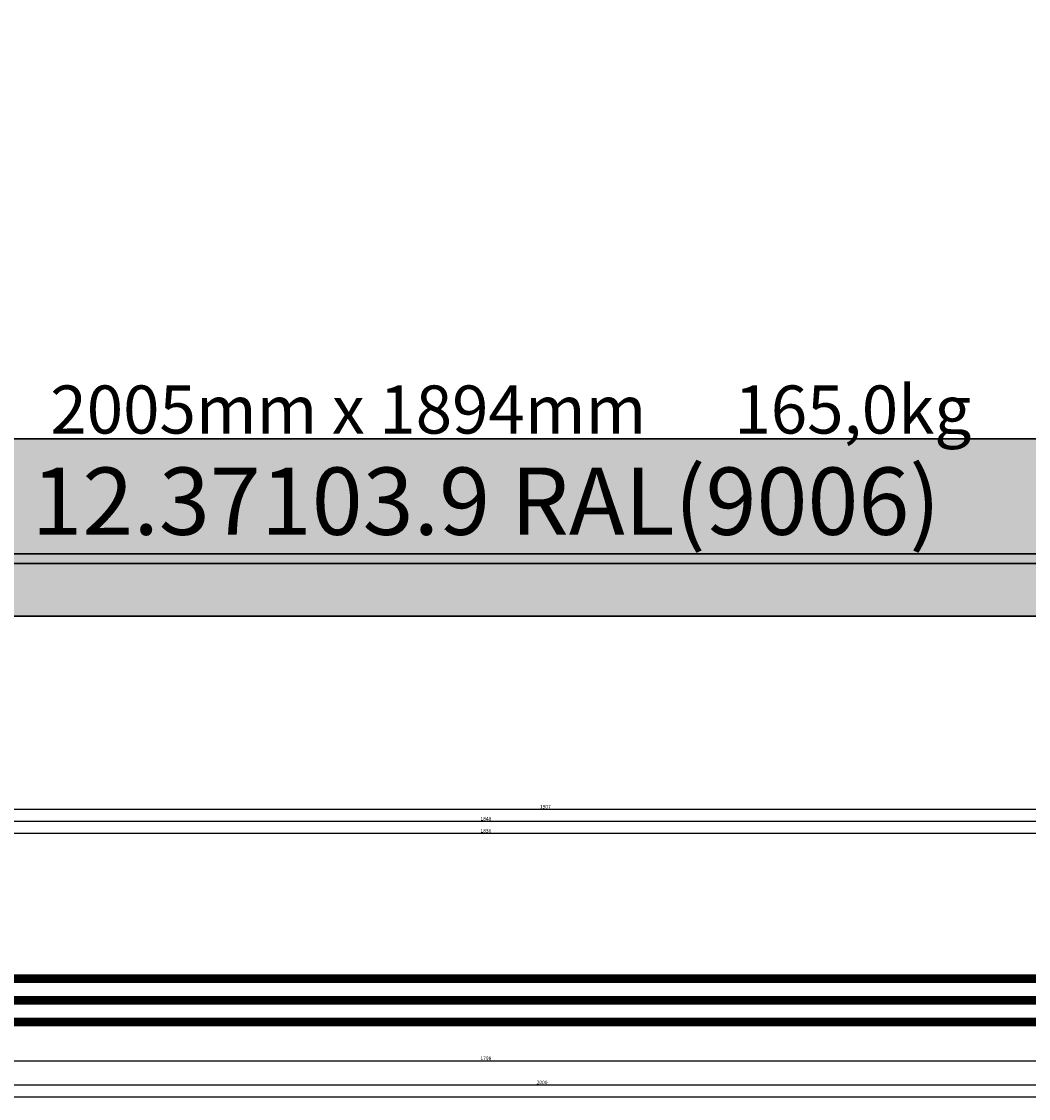
# Model space of a CAD drawing. Units: millimetres. Extents: x 0 to 9364, y -2921 to -50.
# Drawn here: x 6567 to 7405, y -2921 to -2025 of the extents above; entities that cross this region are included whole.
import ezdxf
from ezdxf.enums import TextEntityAlignment as Align

# ---------------------------------------------------------------- set-up
doc = ezdxf.new("R2010")
doc.units = ezdxf.units.MM
doc.header["$PDMODE"] = 3
doc.header["$PDSIZE"] = -0.5
for name, color, linetype in [('ConDim', 3, 'Continuous'), ('ConGlass', 4, 'Continuous'), ('ConGlassText', 3, 'Continuous'), ('ConProfileText', 8, 'Continuous'), ('CrossSectionsDim', 3, 'Continuous'), ('CrossSectionsGlass', 4, 'Continuous'), ('CrossSectionsTexts', 3, 'Continuous')]:
    doc.layers.add(name, color=color, linetype=linetype)
doc.layers.add('ConProfile', color=7, linetype='Continuous', lineweight=30, true_color=0x000000)
doc.styles.add('CrossSection', font='simplex.shx', dxfattribs={"height": 3})
doc.styles.get("Standard").update_dxf_attribs({"font": 'complex.shx', "height": 60})
doc.dimstyles.new('Construction', dxfattribs={"dimtxt": 70, "dimasz": 100, "dimexe": 1.25, "dimexo": 0.625, "dimtad": 1, "dimdec": 0, "dimtxsty": 'Standard', "dimcen": 2.5, "dimclrd": 256, "dimclre": 256, "dimadec": 0, "dimazin": 2, "dimtfac": 1, "dimtdec": 4, "dimtofl": 0, "dimtmove": 0, "dimatfit": 3, "dimfxl": 1, "dimtolj": 1, "dimtzin": 0, "dimarcsym": 0})
doc.dimstyles.new('CrossSection', dxfattribs={"dimtxt": 3, "dimasz": 3, "dimexe": 1.25, "dimexo": 0.625, "dimtad": 1, "dimdec": 1, "dimtxsty": 'CrossSection', "dimblk": 'NONE', "dimcen": 2.5, "dimclrd": 256, "dimclre": 256, "dimadec": 0, "dimazin": 2, "dimtfac": 1, "dimtdec": 4, "dimtofl": 0, "dimtmove": 0, "dimatfit": 3, "dimfxl": 1, "dimtolj": 1, "dimtzin": 0, "dimarcsym": 0})

# ---------------------------------------------------------------- blocks, each defined once
blk = doc.blocks.new('*D354')
at = {"layer": 'ConDim', "lineweight": -2}
for p, q in [((-1999.38, 750), (6251.25, 750)), ((6250, -1150), (6250, 650)), ((-1999.38, -1250), (6251.25, -1250))]:
    blk.add_line(p, q, dxfattribs=at)
at = {"layer": 'ConDim'}
for points in [[(6266.67, 650), (6233.33, 650), (6250, 750)], [(6233.33, -1150), (6266.67, -1150), (6250, -1250)]]:
    blk.add_solid(points, dxfattribs=at)
at = {"layer": 'Defpoints', "color": 0}
for p in [(-2000, 750), (6250, 750), (-2000, -1250)]:
    blk.add_point(p, dxfattribs=at)
at = {"layer": 'ConDim', "color": 0, "insert": (6219.38, -250), "char_height": 60, "attachment_point": 5, "rotation": 90}
blk.add_mtext('\\A1;2000', dxfattribs=at)
blk = doc.blocks.new('*D215')
at = {"layer": 'ConDim', "lineweight": -2}
for p, q in [((0, -2519.38), (0, -118.75)), ((100, -120), (7900, -120)), ((8000, -2519.38), (8000, -118.75))]:
    blk.add_line(p, q, dxfattribs=at)
at = {"layer": 'ConDim'}
for points in [[(100, -103.33), (100, -136.67), (0, -120)], [(7900, -136.67), (7900, -103.33), (8000, -120)]]:
    blk.add_solid(points, dxfattribs=at)
at = {"layer": 'Defpoints', "color": 0}
for p in [(8000, -120), (0, -2520), (8000, -2520)]:
    blk.add_point(p, dxfattribs=at)
at = {"layer": 'ConDim', "color": 0, "insert": (4000, -89.38), "char_height": 60, "attachment_point": 5}
blk.add_mtext('\\A1;8000', dxfattribs=at)
blk = doc.blocks.new('*D220')
at = {"layer": 'ConDim', "lineweight": -2}
for p, q in [((0.62, -520), (8251.25, -520)), ((8250, -2420), (8250, -620)), ((0.62, -2520), (8251.25, -2520))]:
    blk.add_line(p, q, dxfattribs=at)
at = {"layer": 'ConDim'}
for points in [[(8266.67, -620), (8233.33, -620), (8250, -520)], [(8233.33, -2420), (8266.67, -2420), (8250, -2520)]]:
    blk.add_solid(points, dxfattribs=at)
at = {"layer": 'Defpoints', "color": 0}
for p in [(0, -520), (8250, -520), (0, -2520)]:
    blk.add_point(p, dxfattribs=at)
at = {"layer": 'ConDim', "color": 0, "insert": (8219.38, -1520), "char_height": 60, "attachment_point": 5, "rotation": 90}
blk.add_mtext('\\A1;2000', dxfattribs=at)
blk = doc.blocks.new('42_mm_TEXT_7', base_point=(6056.255, 9.5))
at = {"layer": 'CrossSectionsTexts'}
blk.add_text('42 mm', height=2.1, dxfattribs=at).set_placement((6953.2775, 30.5), align=Align.CENTER)
blk = doc.blocks.new('42_mm_7', base_point=(1815.24, 0))
at = {"layer": 'CrossSectionsGlass'}
for p, q in [((1835.94, 0), (0.5, 0)), ((1836.44, -1), (0, -1)), ((1836.44, -2), (0, -2)), ((1836.44, -3), (0, -3)), ((1836.44, -4), (0, -4)), ((1836.44, -5), (0, -5)), ((1835.94, -6), (0.5, -6)), ((1836.44, -19), (0, -19)), ((1836.44, -20), (0, -20)), ((1836.44, -21), (0, -21)), ((1836.44, -22), (0, -22)), ((1836.44, -23), (0, -23)), ((1835.94, -18), (0.5, -18)), ((1835.94, -24), (0.5, -24)), ((1836.44, -37), (0, -37)), ((1836.44, -38), (0, -38)), ((1836.44, -39), (0, -39)), ((1836.44, -40), (0, -40)), ((1836.44, -41), (0, -41)), ((1835.94, -36), (0.5, -36)), ((1835.94, -42), (0.5, -42))]:
    blk.add_line(p, q, dxfattribs=at)
blk = doc.blocks.new('*D427')
at = {"layer": 'CrossSectionsDim', "lineweight": -2}
for p, q in [((0, -44.625), (0, -51.25)), ((8000, -44.625), (8000, -51.25)), ((0, -50), (8000, -50))]:
    blk.add_line(p, q, dxfattribs=at)
at = {"layer": 'Defpoints', "color": 0}
for p in [(0, -44), (8000, -44), (8000, -50)]:
    blk.add_point(p, dxfattribs=at)
at = {"layer": 'CrossSectionsDim', "color": 0, "insert": (4000, -47.875), "char_height": 3, "attachment_point": 5, "style": 'CrossSection'}
blk.add_mtext('\\A1;8000', dxfattribs=at)
blk = doc.blocks.new('_NONE')
blk = doc.blocks.new('*D464')
at = {"layer": 'CrossSectionsDim', "lineweight": -2}
for p, q in [((6035.055, 164.025), (6035.055, 170.65)), ((7871.5, 164.025), (7871.5, 170.65)), ((6035.055, 169.4), (7871.5, 169.4))]:
    blk.add_line(p, q, dxfattribs=at)
at = {"layer": 'Defpoints', "color": 0}
for p in [(6035.055, 163.4), (7871.5, 169.4), (7871.5, 163.4)]:
    blk.add_point(p, dxfattribs=at)
at = {"layer": 'CrossSectionsDim', "color": 0, "insert": (6953.2775, 171.525), "char_height": 3, "attachment_point": 5, "style": 'CrossSection'}
blk.add_mtext('\\A1;1836', dxfattribs=at)
blk = doc.blocks.new('*D465')
at = {"layer": 'CrossSectionsDim', "lineweight": -2}
for p, q in [((6029.055, 174.025), (6029.055, 180.65)), ((6029.055, 179.4), (7877.5, 179.4)), ((7877.5, 174.025), (7877.5, 180.65))]:
    blk.add_line(p, q, dxfattribs=at)
at = {"layer": 'Defpoints', "color": 0}
for p in [(7877.5, 179.4), (6029.055, 173.4), (7877.5, 173.4)]:
    blk.add_point(p, dxfattribs=at)
at = {"layer": 'CrossSectionsDim', "color": 0, "insert": (6953.2775, 181.525), "char_height": 3, "attachment_point": 5, "style": 'CrossSection'}
blk.add_mtext('\\A1;1848', dxfattribs=at)
blk = doc.blocks.new('*D469')
at = {"layer": 'CrossSectionsDim', "lineweight": -2}
for p, q in [((6049.445, 184.025), (6049.445, 190.65)), ((6049.445, 189.4), (7956, 189.4)), ((7956, 184.025), (7956, 190.65))]:
    blk.add_line(p, q, dxfattribs=at)
at = {"layer": 'Defpoints', "color": 0}
for p in [(7956, 189.4), (6049.445, 183.4), (7956, 183.4)]:
    blk.add_point(p, dxfattribs=at)
at = {"layer": 'CrossSectionsDim', "color": 0, "insert": (7002.7225, 191.525), "char_height": 3, "attachment_point": 5, "style": 'CrossSection'}
blk.add_mtext('\\A1;1907', dxfattribs=at)
blk = doc.blocks.new('*D474')
at = {"layer": 'CrossSectionsDim', "lineweight": -2}
for p, q in [((6054.055, -14.625), (6054.055, -21.25)), ((7852.5, -14.625), (7852.5, -21.25)), ((6054.055, -20), (7852.5, -20))]:
    blk.add_line(p, q, dxfattribs=at)
at = {"layer": 'Defpoints', "color": 0}
for p in [(6054.055, -14), (7852.5, -14), (7852.5, -20)]:
    blk.add_point(p, dxfattribs=at)
at = {"layer": 'CrossSectionsDim', "color": 0, "insert": (6953.2775, -17.875), "char_height": 3, "attachment_point": 5, "style": 'CrossSection'}
blk.add_mtext('\\A1;1798', dxfattribs=at)
blk = doc.blocks.new('*D475')
at = {"layer": 'CrossSectionsDim', "lineweight": -2}
for p, q in [((6000, -34.625), (6000, -41.25)), ((8000, -34.625), (8000, -41.25)), ((6000, -40), (8000, -40))]:
    blk.add_line(p, q, dxfattribs=at)
at = {"layer": 'Defpoints', "color": 0}
for p in [(6000, -34), (8000, -34), (8000, -40)]:
    blk.add_point(p, dxfattribs=at)
at = {"layer": 'CrossSectionsDim', "color": 0, "insert": (7000, -37.875), "char_height": 3, "attachment_point": 5, "style": 'CrossSection'}
blk.add_mtext('\\A1;2000', dxfattribs=at)
blk = doc.blocks.new('*D293')
at = {"layer": 'CrossSectionsDim', "lineweight": -2}
for p, q in [((0, -2914.625), (0, -2921.25)), ((0, -2920), (8000, -2920)), ((8000, -2914.625), (8000, -2921.25))]:
    blk.add_line(p, q, dxfattribs=at)
at = {"layer": 'Defpoints', "color": 0}
for p in [(0, -2914), (8000, -2914), (8000, -2920)]:
    blk.add_point(p, dxfattribs=at)
at = {"layer": 'CrossSectionsDim', "color": 0, "insert": (4000, -2917.875), "char_height": 3, "attachment_point": 5, "style": 'CrossSection'}
blk.add_mtext('\\A1;8000', dxfattribs=at)
blk = doc.blocks.new('*D330')
at = {"layer": 'CrossSectionsDim', "lineweight": -2}
for p, q in [((6035.055, -2705.975), (6035.055, -2699.35)), ((6035.055, -2700.6), (7871.5, -2700.6)), ((7871.5, -2705.975), (7871.5, -2699.35))]:
    blk.add_line(p, q, dxfattribs=at)
at = {"layer": 'Defpoints', "color": 0}
for p in [(7871.5, -2700.6), (6035.055, -2706.6), (7871.5, -2706.6)]:
    blk.add_point(p, dxfattribs=at)
at = {"layer": 'CrossSectionsDim', "color": 0, "insert": (6953.2775, -2698.475), "char_height": 3, "attachment_point": 5, "style": 'CrossSection'}
blk.add_mtext('\\A1;1836', dxfattribs=at)
blk = doc.blocks.new('*D331')
at = {"layer": 'CrossSectionsDim', "lineweight": -2}
for p, q in [((6029.055, -2695.975), (6029.055, -2689.35)), ((6029.055, -2690.6), (7877.5, -2690.6)), ((7877.5, -2695.975), (7877.5, -2689.35))]:
    blk.add_line(p, q, dxfattribs=at)
at = {"layer": 'Defpoints', "color": 0}
for p in [(6029.055, -2696.6), (7877.5, -2690.6), (7877.5, -2696.6)]:
    blk.add_point(p, dxfattribs=at)
at = {"layer": 'CrossSectionsDim', "color": 0, "insert": (6953.2775, -2688.475), "char_height": 3, "attachment_point": 5, "style": 'CrossSection'}
blk.add_mtext('\\A1;1848', dxfattribs=at)
blk = doc.blocks.new('*D335')
at = {"layer": 'CrossSectionsDim', "lineweight": -2}
for p, q in [((6049.445, -2685.975), (6049.445, -2679.35)), ((6049.445, -2680.6), (7956, -2680.6)), ((7956, -2685.975), (7956, -2679.35))]:
    blk.add_line(p, q, dxfattribs=at)
at = {"layer": 'Defpoints', "color": 0}
for p in [(6049.445, -2686.6), (7956, -2680.6), (7956, -2686.6)]:
    blk.add_point(p, dxfattribs=at)
at = {"layer": 'CrossSectionsDim', "color": 0, "insert": (7002.7225, -2678.475), "char_height": 3, "attachment_point": 5, "style": 'CrossSection'}
blk.add_mtext('\\A1;1907', dxfattribs=at)
blk = doc.blocks.new('*D340')
at = {"layer": 'CrossSectionsDim', "lineweight": -2}
for p, q in [((6054.055, -2884.625), (6054.055, -2891.25)), ((7852.5, -2884.625), (7852.5, -2891.25)), ((6054.055, -2890), (7852.5, -2890))]:
    blk.add_line(p, q, dxfattribs=at)
at = {"layer": 'Defpoints', "color": 0}
for p in [(6054.055, -2884), (7852.5, -2884), (7852.5, -2890)]:
    blk.add_point(p, dxfattribs=at)
at = {"layer": 'CrossSectionsDim', "color": 0, "insert": (6953.2775, -2887.875), "char_height": 3, "attachment_point": 5, "style": 'CrossSection'}
blk.add_mtext('\\A1;1798', dxfattribs=at)
blk = doc.blocks.new('*D341')
at = {"layer": 'CrossSectionsDim', "lineweight": -2}
for p, q in [((6000, -2904.625), (6000, -2911.25)), ((6000, -2910), (8000, -2910)), ((8000, -2904.625), (8000, -2911.25))]:
    blk.add_line(p, q, dxfattribs=at)
at = {"layer": 'Defpoints', "color": 0}
for p in [(6000, -2904), (8000, -2904), (8000, -2910)]:
    blk.add_point(p, dxfattribs=at)
at = {"layer": 'CrossSectionsDim', "color": 0, "insert": (7000, -2907.875), "char_height": 3, "attachment_point": 5, "style": 'CrossSection'}
blk.add_mtext('\\A1;2000', dxfattribs=at)
blk = doc.blocks.new('KON_8', base_point=(-2000, 750))
at = {"layer": 'ConProfile'}
for points in [[(4054.05, -1102.5), (4002.3, -1154.25), (3950.55, -1206), (5956, -1206), (5904.25, -1154.25), (5852.5, -1102.5)], [(6000, -1250), (5974, -1224), (5948, -1198), (-1948, -1198), (-1974, -1224), (-2000, -1250)]]:
    blk.add_hatch(color=256, dxfattribs=at).paths.add_polyline_path(points, flags=0)
at = {"layer": 'ConGlass'}
blk.add_line((4054.05, -1102.5), (5852.5, -1102.5), dxfattribs=at)
at = {"layer": 'ConProfile', "color": 7, "flags": 128}
for points in [[(4054.05, -1102.5), (4002.3, -1154.25), (3950.55, -1206), (5956, -1206), (5904.25, -1154.25), (5852.5, -1102.5)], [(6000, -1250), (5974, -1224), (5948, -1198), (-1948, -1198), (-1974, -1224), (-2000, -1250)]]:
    blk.add_lwpolyline(points, close=True, dxfattribs=at)
at = {"layer": 'ConGlassText'}
blk.add_text('2005mm x 1894mm      165,0kg', height=40, dxfattribs=at).set_placement((4974, -1098), align=Align.CENTER)
at = {"layer": 'ConProfileText'}
blk.add_text('12.37103.9 RAL(9006)', height=56, dxfattribs=at).set_placement((4953.28, -1154.25), align=Align.MIDDLE_CENTER)
at = {"layer": 'ConDim'}
dim = blk.add_linear_dim(base=(6250, 750), p1=(-2000, -1250), p2=(-2000, 750), angle=90, text='2000', dimstyle='Construction', override={"dimpost": '<>'}, dxfattribs=at)
dim.commit()
dim.dimension.update_dxf_attribs({"geometry": '*D354', "text_midpoint": (6250, -250), "dimtype": 160})
blk = doc.blocks.new('CS_8HORL1')
at = {"layer": 'CrossSectionsGlass', "rotation": 180}
blk.add_blockref('42_mm_7', (6056.255, 9.5), dxfattribs=at)
at = {"layer": 'CrossSectionsTexts'}
blk.add_blockref('42_mm_TEXT_7', (6056.255, 9.5), dxfattribs=at)
at = {"layer": 'CrossSectionsDim'}
for base, p1, p2, text, picture, middle in [((7956, 189.4), (6049.445, 183.4), (7956, 183.4), '1907', '*D469', (7002.722, 189.4)), ((7877.5, 179.4), (6029.055, 173.4), (7877.5, 173.4), '1848', '*D465', (6953.278, 179.4)), ((7871.5, 169.4), (6035.055, 163.4), (7871.5, 163.4), '1836', '*D464', (6953.278, 169.4)), ((7852.5, -20), (6054.055, -14), (7852.5, -14), '1798', '*D474', (6953.278, -20)), ((8000, -40), (6000, -34), (8000, -34), '2000', '*D475', (7000, -40)), ((8000, -50), (0, -44), (8000, -44), '8000', '*D427', (4000, -50))]:
    dim = blk.add_linear_dim(base=base, p1=p1, p2=p2, text=text, dimstyle='CrossSection', override={"dimpost": '<>'}, dxfattribs=at)
    dim.commit()
    dim.dimension.update_dxf_attribs({"geometry": picture, "text_midpoint": middle, "dimtype": 160})

msp = doc.modelspace()

# ---------------------------------------------------------------- hatches: boundary and pattern name
at = {"layer": 'ConProfile'}
for points in [[(6054.06, -2372.5), (6002.31, -2424.25), (5950.56, -2476), (7956, -2476), (7904.25, -2424.25), (7852.5, -2372.5)], [(8000, -2520), (7974, -2494), (7948, -2468), (52, -2468), (26, -2494), (0, -2520)]]:
    msp.add_hatch(color=256, dxfattribs=at).paths.add_polyline_path(points, flags=0)

# ---------------------------------------------------------------- linework, layer by layer
at = {"layer": 'ConGlass'}
msp.add_line((6054.06, -2372.5), (7852.5, -2372.5), dxfattribs=at)
at = {"layer": 'ConProfile', "color": 7, "flags": 128}
for points in [[(6054.06, -2372.5), (6002.31, -2424.25), (5950.56, -2476), (7956, -2476), (7904.25, -2424.25), (7852.5, -2372.5)], [(8000, -2520), (7974, -2494), (7948, -2468), (52, -2468), (26, -2494), (0, -2520)]]:
    msp.add_lwpolyline(points, close=True, dxfattribs=at)

# ---------------------------------------------------------------- block references
for name, p in [('KON_8', (0, -520)), ('CS_8HORL1', (0, -2870))]:
    msp.add_blockref(name, p)
at = {"layer": 'CrossSectionsGlass', "rotation": 180}
msp.add_blockref('42_mm_7', (6056.26, -2860.5), dxfattribs=at)
at = {"layer": 'CrossSectionsTexts'}
msp.add_blockref('42_mm_TEXT_7', (6056.26, -2860.5), dxfattribs=at)

# ---------------------------------------------------------------- texts
at = {"layer": 'ConGlassText'}
msp.add_text('2005mm x 1894mm      165,0kg', height=40, dxfattribs=at).set_placement((6974, -2368), align=Align.CENTER)
at = {"layer": 'ConProfileText'}
msp.add_text('12.37103.9 RAL(9006)', height=56, dxfattribs=at).set_placement((6953.28, -2424.25), align=Align.MIDDLE_CENTER)

# ---------------------------------------------------------------- dimensions: what is measured, and where the dimension line sits
at = {"layer": 'ConDim'}
dim = msp.add_linear_dim(base=(8000, -120), p1=(0, -2520), p2=(8000, -2520), text='8000', dimstyle='Construction', override={"dimpost": '<>'}, dxfattribs=at)
dim.commit()
dim.dimension.update_dxf_attribs({"geometry": '*D215', "text_midpoint": (4000, -120), "dimtype": 160})
dim = msp.add_linear_dim(base=(8250, -520), p1=(0, -2520), p2=(0, -520), angle=90, text='2000', dimstyle='Construction', override={"dimpost": '<>'}, dxfattribs=at)
dim.commit()
dim.dimension.update_dxf_attribs({"geometry": '*D220', "text_midpoint": (8250, -1520), "dimtype": 160})
at = {"layer": 'CrossSectionsDim'}
for base, p1, p2, text, picture, middle in [((7956, -2680.6), (6049.45, -2686.6), (7956, -2686.6), '1907', '*D335', (7002.72, -2680.6)), ((7877.5, -2690.6), (6029.06, -2696.6), (7877.5, -2696.6), '1848', '*D331', (6953.28, -2690.6)), ((7871.5, -2700.6), (6035.06, -2706.6), (7871.5, -2706.6), '1836', '*D330', (6953.28, -2700.6)), ((7852.5, -2890), (6054.06, -2884), (7852.5, -2884), '1798', '*D340', (6953.28, -2890)), ((8000, -2910), (6000, -2904), (8000, -2904), '2000', '*D341', (7000, -2910)), ((8000, -2920), (0, -2914), (8000, -2914), '8000', '*D293', (4000, -2920))]:
    dim = msp.add_linear_dim(base=base, p1=p1, p2=p2, text=text, dimstyle='CrossSection', override={"dimpost": '<>'}, dxfattribs=at)
    dim.commit()
    dim.dimension.update_dxf_attribs({"geometry": picture, "text_midpoint": middle, "dimtype": 160})

doc.saveas('drawing.dxf')
